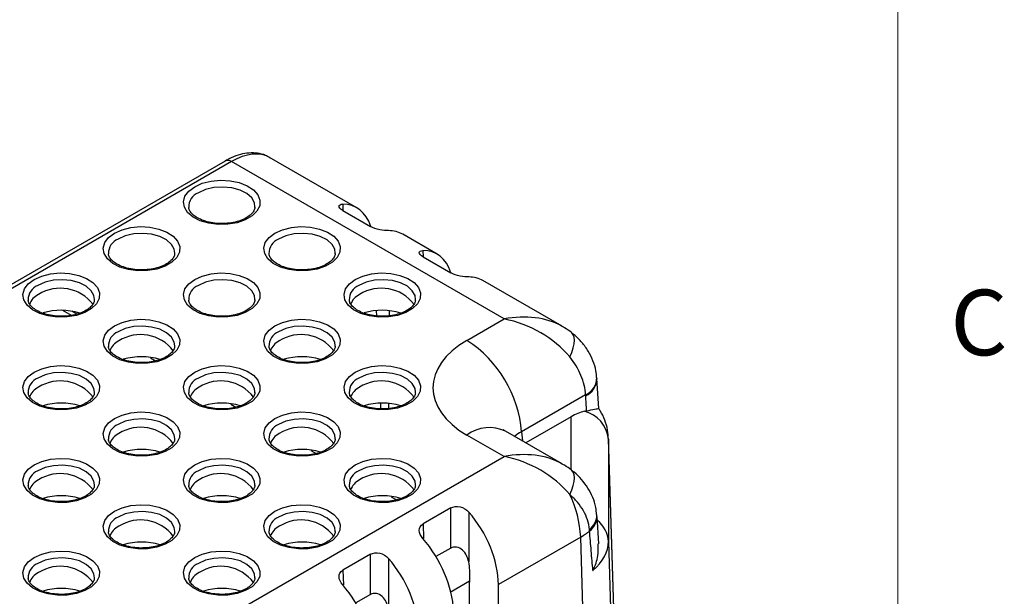
# Model space of a CAD drawing. Units: millimetres. Extents: x 9 to 423, y 3 to 277.
# Drawn here: x 383 to 421, y 164 to 186 of the extents above; entities that cross this region are included whole.
import ezdxf

# ---------------------------------------------------------------- set-up
doc = ezdxf.new("R2010")
doc.units = ezdxf.units.MM
doc.layers.add('TB', color=7, linetype='Continuous')
doc.styles.add('SLDTEXTSTYLE0', font='TXT', dxfattribs={"width": 0.75})

msp = doc.modelspace()

# ---------------------------------------------------------------- linework, layer by layer
at = {"color": 7, "linetype": 'Continuous', "lineweight": 25}
for p, q in [((390.487884, 180.707121), (370.0267044, 168.8951335)), ((390.7378637, 180.682367), (370.276684, 168.8703794)), ((401.2995067, 174.5852603), (390.7378637, 180.682367)), ((395.5904217, 178.8954302), (392.2106121, 180.8465528)), ((391.6438335, 178.9092753), (391.6454907, 178.9289243)), ((395.0467357, 178.7901633), (396.1208489, 178.170091)), ((398.7016915, 177.0993324), (397.3706785, 177.8677098)), ((388.5325637, 177.1131774), (388.5342208, 177.1328265)), ((394.7551033, 177.1131774), (394.7567605, 177.1328265)), ((398.1580056, 176.9940655), (399.2321188, 176.3739931)), ((403.5493238, 174.3008538), (400.4819483, 176.071612)), ((385.4212938, 175.3170796), (385.422951, 175.3367287)), ((391.6438335, 175.3170796), (391.6454907, 175.3367287)), ((397.8663732, 175.3170796), (397.8680304, 175.3367287)), ((384.7357972, 174.7747694), (384.540426, 174.8875548)), ((396.3641948, 174.7038643), (396.3548854, 174.9091299)), ((396.8484056, 174.9054545), (396.846863, 174.7108625)), ((399.8600818, 173.754298), (401.2995067, 174.5852603)), ((388.5325637, 173.5209817), (388.5342208, 173.5406308)), ((394.7551033, 173.5209817), (394.7567605, 173.5406308)), ((404.8997612, 172.2516689), (404.8991608, 172.2623104)), ((404.899863, 172.2730858), (404.9016395, 172.2518997)), ((404.9701361, 171.119496), (404.8998783, 172.272942)), ((385.4212938, 171.7248839), (385.422951, 171.744533)), ((391.6438335, 171.7248839), (391.6454907, 171.744533)), ((397.8663732, 171.7248839), (397.8680304, 171.744533)), ((404.4614299, 171.6433128), (401.9784949, 170.209945)), ((396.52744, 171.1044199), (396.5173898, 171.3260195)), ((396.8199508, 171.3160215), (396.8183656, 171.1160589)), ((403.8953909, 170.7949272), (402.1418632, 169.7826373)), ((403.5493238, 168.9701276), (401.3599599, 170.2340205)), ((388.5325637, 169.928786), (388.5342208, 169.9484351)), ((394.7551033, 169.928786), (394.7567605, 169.9484351)), ((401.2995067, 169.254534), (399.8600818, 170.0854963)), ((405.8388837, 154.6662489), (405.3442777, 169.9709998)), ((405.344894, 169.9330878), (405.344894, 165.9665927)), ((405.8394925, 154.628569), (405.344894, 169.9330878)), ((379.4204719, 156.624036), (401.2995067, 169.254534)), ((385.4212938, 168.1326882), (385.422951, 168.1523373)), ((391.6438335, 168.1326882), (391.6454907, 168.1523373)), ((397.8663732, 168.1326882), (397.8680304, 168.1523373)), ((399.2321188, 167.2636158), (398.1580056, 166.6435434)), ((399.2321188, 165.7070732), (399.2321188, 167.2636158)), ((399.9298525, 167.1056505), (399.9298525, 165.1771355)), ((404.9686105, 165.8701361), (404.9021857, 166.927868)), ((388.5325637, 166.3365903), (388.5342208, 166.3562394)), ((394.7551033, 166.3365903), (394.7567605, 166.3562394)), ((404.2693033, 166.1350772), (401.0796997, 164.2937583)), ((404.8147175, 148.9973121), (404.2693033, 166.1350772)), ((399.2321188, 165.7070732), (398.6599267, 165.3767538)), ((405.344894, 165.9665927), (405.8394925, 150.4255367)), ((396.1208489, 165.4675179), (395.0467357, 164.8474456)), ((396.1208489, 163.9109754), (396.1208489, 165.4675179)), ((396.8185827, 165.3095527), (396.8185827, 163.3810377)), ((385.4212938, 164.5404925), (385.422951, 164.5601416)), ((391.6438335, 164.5404925), (391.6454907, 164.5601416)), ((399.8947409, 155.2419264), (399.967681, 164.8555326)), ((401.0796997, 154.5918849), (401.0796997, 164.2937583)), ((396.1208489, 163.9109754), (395.5486569, 163.5806559))]:
    msp.add_line(p, q, dxfattribs=at)
at = {"color": 8, "linetype": 'Continuous', "lineweight": 25}
for p, q in [((395.0450434, 179.0340143), (395.0563546, 178.7846105)), ((398.1563132, 177.2379164), (398.1676244, 176.9885127)), ((384.5283267, 174.7254753), (384.1941329, 174.9184013)), ((387.5921306, 173.0822937), (387.7936245, 172.9659738)), ((390.7034019, 171.2861956), (390.9048951, 171.1698761)), ((403.8953909, 168.7393582), (403.8953909, 170.7949272)), ((401.9784949, 170.209945), (402.0103918, 169.8585341)), ((393.8146731, 169.4900976), (394.0161657, 169.3737785)), ((396.9259443, 167.6939996), (397.1274363, 167.5776808)), ((398.1580056, 166.6435434), (398.1835017, 166.0813708)), ((395.0467357, 164.8474456), (395.0722319, 164.2852729)), ((399.9643951, 164.4224494), (399.2155375, 163.990143))]:
    msp.add_line(p, q, dxfattribs=at)
at = {"color": 7, "linetype": 'Continuous', "lineweight": 25, "flags": 128}
for points in [[(389.3091859, 179.7107815), (389.6034633, 179.8425561), (389.9452628, 179.9279427), (390.3131076, 179.961576), (390.6838848, 179.9413427), (391.0342971, 179.8685143), (391.3423268, 179.7476668), (391.5886192, 179.5863934), (391.7576989, 179.3948276), (391.838942, 179.1850062), (391.8272437, 178.970113), (391.723339, 178.7636505), (391.5337567, 178.5785916), (391.2704089, 178.4265641), (390.9498426, 178.3171206), (390.5922004, 178.2571377), (390.2199541, 178.2503844), (389.8564934, 178.297285), (389.5246557, 178.3948927), (389.2452918, 178.5370743), (389.0359551, 178.714896), (388.9097989, 178.9171847), (388.8747501, 179.1312299), (388.933011, 179.3435822), (389.0809208, 179.5408988), (389.3091859, 179.7107815)], [(386.197916, 177.9146837), (386.4921935, 178.0464583), (386.8339929, 178.1318448), (387.2018378, 178.1654781), (387.572615, 178.1452449), (387.9230273, 178.0724165), (388.2310569, 177.9515689), (388.4773493, 177.7902956), (388.6464291, 177.5987298), (388.7276722, 177.3889084), (388.7159739, 177.1740152), (388.6120692, 176.9675527), (388.4224868, 176.7824938), (388.159139, 176.6304663), (387.8385728, 176.5210227), (387.4809306, 176.4610398), (387.1086843, 176.4542866), (386.7452235, 176.5011872), (386.4133859, 176.5987948), (386.134022, 176.7409764), (385.9246852, 176.9187982), (385.798529, 177.1210869), (385.7634803, 177.335132), (385.8217412, 177.5474843), (385.969651, 177.7448009), (386.197916, 177.9146837)], [(392.4204557, 177.9146837), (392.7147332, 178.0464583), (393.0565326, 178.1318448), (393.4243774, 178.1654781), (393.7951546, 178.1452449), (394.1455669, 178.0724165), (394.4535966, 177.9515689), (394.699889, 177.7902956), (394.8689687, 177.5987298), (394.9502118, 177.3889084), (394.9385135, 177.1740152), (394.8346088, 176.9675527), (394.6450265, 176.7824938), (394.3816787, 176.6304663), (394.0611125, 176.5210227), (393.7034702, 176.4610398), (393.3312239, 176.4542866), (392.9677632, 176.5011872), (392.6359256, 176.5987948), (392.3565617, 176.7409764), (392.1472249, 176.9187982), (392.0210687, 177.1210869), (391.98602, 177.335132), (392.0442809, 177.5474843), (392.1921907, 177.7448009), (392.4204557, 177.9146837)], [(383.0866462, 176.1185859), (383.3809237, 176.2503604), (383.7227231, 176.335747), (384.0905679, 176.3693803), (384.4613451, 176.349147), (384.8117574, 176.2763186), (385.1197871, 176.1554711), (385.3660795, 175.9941977), (385.5351592, 175.802632), (385.6164023, 175.5928105), (385.604704, 175.3779173), (385.5007993, 175.1714548), (385.311217, 174.9863959), (385.0478692, 174.8343684), (384.727303, 174.7249249), (384.3696607, 174.664942), (383.9974144, 174.6581887), (383.6339537, 174.7050894), (383.3021161, 174.802697), (383.0227521, 174.9448786), (382.8134154, 175.1227003), (382.6872592, 175.324989), (382.6522104, 175.5390342), (382.7104713, 175.7513865), (382.8583812, 175.9487031), (383.0866462, 176.1185859)], [(389.3091859, 176.1185859), (389.6034633, 176.2503604), (389.9452628, 176.335747), (390.3131076, 176.3693803), (390.6838848, 176.349147), (391.0342971, 176.2763186), (391.3423268, 176.1554711), (391.5886192, 175.9941977), (391.7576989, 175.802632), (391.838942, 175.5928105), (391.8272437, 175.3779173), (391.723339, 175.1714548), (391.5337567, 174.9863959), (391.2704089, 174.8343684), (390.9498426, 174.7249249), (390.5922004, 174.664942), (390.2199541, 174.6581887), (389.8564934, 174.7050894), (389.5246557, 174.802697), (389.2452918, 174.9448786), (389.0359551, 175.1227003), (388.9097989, 175.324989), (388.8747501, 175.5390342), (388.933011, 175.7513865), (389.0809208, 175.9487031), (389.3091859, 176.1185859)], [(395.5317255, 176.1185859), (395.826003, 176.2503604), (396.1678024, 176.335747), (396.5356473, 176.3693803), (396.9064245, 176.349147), (397.2568368, 176.2763186), (397.5648664, 176.1554711), (397.8111589, 175.9941977), (397.9802386, 175.802632), (398.0614817, 175.5928105), (398.0497834, 175.3779173), (397.9458787, 175.1714548), (397.7562964, 174.9863959), (397.4929485, 174.8343684), (397.1723823, 174.7249249), (396.8147401, 174.664942), (396.4424938, 174.6581887), (396.079033, 174.7050894), (395.7471954, 174.802697), (395.4678315, 174.9448786), (395.2584947, 175.1227003), (395.1323386, 175.324989), (395.0972898, 175.5390342), (395.1555507, 175.7513865), (395.3034605, 175.9487031), (395.5317255, 176.1185859)], [(386.197916, 174.322488), (386.4921935, 174.4542626), (386.8339929, 174.5396491), (387.2018378, 174.5732824), (387.572615, 174.5530492), (387.9230273, 174.4802208), (388.2310569, 174.3593732), (388.4773493, 174.1980999), (388.6464291, 174.0065341), (388.7276722, 173.7967127), (388.7159739, 173.5818195), (388.6120692, 173.375357), (388.4224868, 173.1902981), (388.159139, 173.0382706), (387.8385728, 172.928827), (387.4809306, 172.8688442), (387.1086843, 172.8620909), (386.7452235, 172.9089915), (386.4133859, 173.0065991), (386.134022, 173.1487807), (385.9246852, 173.3266025), (385.798529, 173.5288912), (385.7634803, 173.7429363), (385.8217412, 173.9552886), (385.969651, 174.1526052), (386.197916, 174.322488)], [(392.4204557, 174.322488), (392.7147332, 174.4542626), (393.0565326, 174.5396491), (393.4243774, 174.5732824), (393.7951546, 174.5530492), (394.1455669, 174.4802208), (394.4535966, 174.3593732), (394.699889, 174.1980999), (394.8689687, 174.0065341), (394.9502118, 173.7967127), (394.9385135, 173.5818195), (394.8346088, 173.375357), (394.6450265, 173.1902981), (394.3816787, 173.0382706), (394.0611125, 172.928827), (393.7034702, 172.8688442), (393.3312239, 172.8620909), (392.9677632, 172.9089915), (392.6359256, 173.0065991), (392.3565617, 173.1487807), (392.1472249, 173.3266025), (392.0210687, 173.5288912), (391.98602, 173.7429363), (392.0442809, 173.9552886), (392.1921907, 174.1526052), (392.4204557, 174.322488)], [(383.0866462, 172.5263902), (383.3809237, 172.6581647), (383.7227231, 172.7435513), (384.0905679, 172.7771846), (384.4613451, 172.7569513), (384.8117574, 172.6841229), (385.1197871, 172.5632754), (385.3660795, 172.402002), (385.5351592, 172.2104363), (385.6164023, 172.0006148), (385.604704, 171.7857216), (385.5007993, 171.5792592), (385.311217, 171.3942002), (385.0478692, 171.2421728), (384.727303, 171.1327292), (384.3696607, 171.0727463), (383.9974144, 171.065993), (383.6339537, 171.1128937), (383.3021161, 171.2105013), (383.0227521, 171.3526829), (382.8134154, 171.5305046), (382.6872592, 171.7327933), (382.6522104, 171.9468385), (382.7104713, 172.1591908), (382.8583812, 172.3565074), (383.0866462, 172.5263902)], [(389.3091859, 172.5263902), (389.6034633, 172.6581647), (389.9452628, 172.7435513), (390.3131076, 172.7771846), (390.6838848, 172.7569513), (391.0342971, 172.6841229), (391.3423268, 172.5632754), (391.5886192, 172.402002), (391.7576989, 172.2104363), (391.838942, 172.0006148), (391.8272437, 171.7857216), (391.723339, 171.5792592), (391.5337567, 171.3942002), (391.2704089, 171.2421728), (390.9498426, 171.1327292), (390.5922004, 171.0727463), (390.2199541, 171.065993), (389.8564934, 171.1128937), (389.5246557, 171.2105013), (389.2452918, 171.3526829), (389.0359551, 171.5305046), (388.9097989, 171.7327933), (388.8747501, 171.9468385), (388.933011, 172.1591908), (389.0809208, 172.3565074), (389.3091859, 172.5263902)], [(395.5317255, 172.5263902), (395.826003, 172.6581647), (396.1678024, 172.7435513), (396.5356473, 172.7771846), (396.9064245, 172.7569513), (397.2568368, 172.6841229), (397.5648664, 172.5632754), (397.8111589, 172.402002), (397.9802386, 172.2104363), (398.0614817, 172.0006148), (398.0497834, 171.7857216), (397.9458787, 171.5792592), (397.7562964, 171.3942002), (397.4929485, 171.2421728), (397.1723823, 171.1327292), (396.8147401, 171.0727463), (396.4424938, 171.065993), (396.079033, 171.1128937), (395.7471954, 171.2105013), (395.4678315, 171.3526829), (395.2584947, 171.5305046), (395.1323386, 171.7327933), (395.0972898, 171.9468385), (395.1555507, 172.1591908), (395.3034605, 172.3565074), (395.5317255, 172.5263902)], [(386.197916, 170.7302923), (386.4921935, 170.8620669), (386.8339929, 170.9474534), (387.2018378, 170.9810867), (387.572615, 170.9608535), (387.9230273, 170.8880251), (388.2310569, 170.7671775), (388.4773493, 170.6059042), (388.6464291, 170.4143384), (388.7276722, 170.204517), (388.7159739, 169.9896238), (388.6120692, 169.7831613), (388.4224868, 169.5981024), (388.159139, 169.4460749), (387.8385728, 169.3366314), (387.4809306, 169.2766485), (387.1086843, 169.2698952), (386.7452235, 169.3167958), (386.4133859, 169.4144035), (386.134022, 169.556585), (385.9246852, 169.7344068), (385.798529, 169.9366955), (385.7634803, 170.1507406), (385.8217412, 170.3630929), (385.969651, 170.5604095), (386.197916, 170.7302923)], [(392.4204557, 170.7302923), (392.7147332, 170.8620669), (393.0565326, 170.9474534), (393.4243774, 170.9810867), (393.7951546, 170.9608535), (394.1455669, 170.8880251), (394.4535966, 170.7671775), (394.699889, 170.6059042), (394.8689687, 170.4143384), (394.9502118, 170.204517), (394.9385135, 169.9896238), (394.8346088, 169.7831613), (394.6450265, 169.5981024), (394.3816787, 169.4460749), (394.0611125, 169.3366314), (393.7034702, 169.2766485), (393.3312239, 169.2698952), (392.9677632, 169.3167958), (392.6359256, 169.4144035), (392.3565617, 169.556585), (392.1472249, 169.7344068), (392.0210687, 169.9366955), (391.98602, 170.1507406), (392.0442809, 170.3630929), (392.1921907, 170.5604095), (392.4204557, 170.7302923)], [(383.0866462, 168.9341945), (383.3809237, 169.0659691), (383.7227231, 169.1513556), (384.0905679, 169.1849889), (384.4613451, 169.1647557), (384.8117574, 169.0919272), (385.1197871, 168.9710797), (385.3660795, 168.8098063), (385.5351592, 168.6182406), (385.6164023, 168.4084191), (385.604704, 168.1935259), (385.5007993, 167.9870635), (385.311217, 167.8020045), (385.0478692, 167.6499771), (384.727303, 167.5405335), (384.3696607, 167.4805506), (383.9974144, 167.4737973), (383.6339537, 167.520698), (383.3021161, 167.6183056), (383.0227521, 167.7604872), (382.8134154, 167.9383089), (382.6872592, 168.1405977), (382.6522104, 168.3546428), (382.7104713, 168.5669951), (382.8583812, 168.7643117), (383.0866462, 168.9341945)], [(389.3091859, 168.9341945), (389.6034633, 169.0659691), (389.9452628, 169.1513556), (390.3131076, 169.1849889), (390.6838848, 169.1647557), (391.0342971, 169.0919272), (391.3423268, 168.9710797), (391.5886192, 168.8098063), (391.7576989, 168.6182406), (391.838942, 168.4084191), (391.8272437, 168.1935259), (391.723339, 167.9870635), (391.5337567, 167.8020045), (391.2704089, 167.6499771), (390.9498426, 167.5405335), (390.5922004, 167.4805506), (390.2199541, 167.4737973), (389.8564934, 167.520698), (389.5246557, 167.6183056), (389.2452918, 167.7604872), (389.0359551, 167.9383089), (388.9097989, 168.1405977), (388.8747501, 168.3546428), (388.933011, 168.5669951), (389.0809208, 168.7643117), (389.3091859, 168.9341945)], [(395.5317255, 168.9341945), (395.826003, 169.0659691), (396.1678024, 169.1513556), (396.5356473, 169.1849889), (396.9064245, 169.1647557), (397.2568368, 169.0919272), (397.5648664, 168.9710797), (397.8111589, 168.8098063), (397.9802386, 168.6182406), (398.0614817, 168.4084191), (398.0497834, 168.1935259), (397.9458787, 167.9870635), (397.7562964, 167.8020045), (397.4929485, 167.6499771), (397.1723823, 167.5405335), (396.8147401, 167.4805506), (396.4424938, 167.4737973), (396.079033, 167.520698), (395.7471954, 167.6183056), (395.4678315, 167.7604872), (395.2584947, 167.9383089), (395.1323386, 168.1405977), (395.0972898, 168.3546428), (395.1555507, 168.5669951), (395.3034605, 168.7643117), (395.5317255, 168.9341945)], [(386.197916, 167.1380966), (386.4921935, 167.2698712), (386.8339929, 167.3552577), (387.2018378, 167.388891), (387.572615, 167.3686578), (387.9230273, 167.2958294), (388.2310569, 167.1749819), (388.4773493, 167.0137085), (388.6464291, 166.8221427), (388.7276722, 166.6123213), (388.7159739, 166.3974281), (388.6120692, 166.1909656), (388.4224868, 166.0059067), (388.159139, 165.8538792), (387.8385728, 165.7444357), (387.4809306, 165.6844528), (387.1086843, 165.6776995), (386.7452235, 165.7246001), (386.4133859, 165.8222078), (386.134022, 165.9643894), (385.9246852, 166.1422111), (385.798529, 166.3444998), (385.7634803, 166.5585449), (385.8217412, 166.7708972), (385.969651, 166.9682138), (386.197916, 167.1380966)], [(392.4204557, 167.1380966), (392.7147332, 167.2698712), (393.0565326, 167.3552577), (393.4243774, 167.388891), (393.7951546, 167.3686578), (394.1455669, 167.2958294), (394.4535966, 167.1749819), (394.699889, 167.0137085), (394.8689687, 166.8221427), (394.9502118, 166.6123213), (394.9385135, 166.3974281), (394.8346088, 166.1909656), (394.6450265, 166.0059067), (394.3816787, 165.8538792), (394.0611125, 165.7444357), (393.7034702, 165.6844528), (393.3312239, 165.6776995), (392.9677632, 165.7246001), (392.6359256, 165.8222078), (392.3565617, 165.9643894), (392.1472249, 166.1422111), (392.0210687, 166.3444998), (391.98602, 166.5585449), (392.0442809, 166.7708972), (392.1921907, 166.9682138), (392.4204557, 167.1380966)], [(383.0866462, 165.3419988), (383.3809237, 165.4737734), (383.7227231, 165.5591599), (384.0905679, 165.5927932), (384.4613451, 165.57256), (384.8117574, 165.4997315), (385.1197871, 165.378884), (385.3660795, 165.2176107), (385.5351592, 165.0260449), (385.6164023, 164.8162235), (385.604704, 164.6013302), (385.5007993, 164.3948678), (385.311217, 164.2098088), (385.0478692, 164.0577814), (384.727303, 163.9483378), (384.3696607, 163.8883549), (383.9974144, 163.8816016), (383.6339537, 163.9285023), (383.3021161, 164.0261099), (383.0227521, 164.1682915), (382.8134154, 164.3461133), (382.6872592, 164.548402), (382.6522104, 164.7624471), (382.7104713, 164.9747994), (382.8583812, 165.172116), (383.0866462, 165.3419988)], [(389.3091859, 165.3419988), (389.6034633, 165.4737734), (389.9452628, 165.5591599), (390.3131076, 165.5927932), (390.6838848, 165.57256), (391.0342971, 165.4997315), (391.3423268, 165.378884), (391.5886192, 165.2176107), (391.7576989, 165.0260449), (391.838942, 164.8162235), (391.8272437, 164.6013302), (391.723339, 164.3948678), (391.5337567, 164.2098088), (391.2704089, 164.0577814), (390.9498426, 163.9483378), (390.5922004, 163.8883549), (390.2199541, 163.8816016), (389.8564934, 163.9285023), (389.5246557, 164.0261099), (389.2452918, 164.1682915), (389.0359551, 164.3461133), (388.9097989, 164.548402), (388.8747501, 164.7624471), (388.933011, 164.9747994), (389.0809208, 165.172116), (389.3091859, 165.3419988)]]:
    msp.add_lwpolyline(points, dxfattribs=at)
at = {"color": 8, "linetype": 'Continuous', "lineweight": 25, "flags": 128}
for points in [[(391.6454907, 178.9289243), (391.6275903, 179.0814048), (391.5216006, 179.2741877), (391.3294437, 179.4433138), (391.065371, 179.5762398), (390.7489676, 179.663107), (390.4036997, 179.6974731), (390.0551741, 179.6767892), (389.7292396, 179.6025893), (389.4500691, 179.4803765)], [(388.5342208, 177.1328265), (388.5163204, 177.2853069), (388.4103307, 177.4780899), (388.2181738, 177.647216), (387.9541012, 177.7801419), (387.6376978, 177.8670092), (387.2924298, 177.9013753), (386.9439043, 177.8806913), (386.6179697, 177.8064914), (386.3387992, 177.6842786)], [(394.7567605, 177.1328265), (394.7388601, 177.2853069), (394.6328704, 177.4780899), (394.4407135, 177.647216), (394.1766408, 177.7801419), (393.8602374, 177.8670092), (393.5149695, 177.9013753), (393.166444, 177.8806913), (392.8405094, 177.8064914), (392.5613389, 177.6842786)], [(385.422951, 175.3367287), (385.4050506, 175.4892091), (385.2990609, 175.681992), (385.106904, 175.8511181), (384.8428313, 175.9840441), (384.5264279, 176.0709113), (384.18116, 176.1052774), (383.8326345, 176.0845935), (383.5066999, 176.0103936), (383.2275294, 175.8881808)], [(391.6454907, 175.3367287), (391.6275903, 175.4892091), (391.5216006, 175.681992), (391.3294437, 175.8511181), (391.065371, 175.9840441), (390.7489676, 176.0709113), (390.4036997, 176.1052774), (390.0551741, 176.0845935), (389.7292396, 176.0103936), (389.4500691, 175.8881808)], [(397.8680304, 175.3367287), (397.85013, 175.4892091), (397.7441402, 175.681992), (397.5519833, 175.8511181), (397.2879107, 175.9840441), (396.9715073, 176.0709113), (396.6262393, 176.1052774), (396.2777138, 176.0845935), (395.9517793, 176.0103936), (395.6726087, 175.8881808)], [(388.5342208, 173.5406308), (388.5163204, 173.6931112), (388.4103307, 173.8858942), (388.2181738, 174.0550203), (387.9541012, 174.1879462), (387.6376978, 174.2748135), (387.2924298, 174.3091796), (386.9439043, 174.2884956), (386.6179697, 174.2142957), (386.3387992, 174.0920829)], [(394.7567605, 173.5406308), (394.7388601, 173.6931112), (394.6328704, 173.8858942), (394.4407135, 174.0550203), (394.1766408, 174.1879462), (393.8602374, 174.2748135), (393.5149695, 174.3091796), (393.166444, 174.2884956), (392.8405094, 174.2142957), (392.5613389, 174.0920829)], [(403.8471162, 173.1130958), (403.9249409, 173.2928746), (403.9818209, 173.4630877), (404.0164713, 173.6198893), (404.028109, 173.7597368), (404.0164713, 173.8794706), (403.9818209, 173.9763854), (403.9249409, 174.0482917), (403.9138971, 174.0573277)], [(385.422951, 171.744533), (385.4050506, 171.8970134), (385.2990609, 172.0897963), (385.106904, 172.2589224), (384.8428313, 172.3918484), (384.5264279, 172.4787157), (384.18116, 172.5130817), (383.8326345, 172.4923978), (383.5066999, 172.4181979), (383.2275294, 172.2959851)], [(391.6454907, 171.744533), (391.6275903, 171.8970134), (391.5216006, 172.0897963), (391.3294437, 172.2589224), (391.065371, 172.3918484), (390.7489676, 172.4787157), (390.4036997, 172.5130817), (390.0551741, 172.4923978), (389.7292396, 172.4181979), (389.4500691, 172.2959851)], [(397.8680304, 171.744533), (397.85013, 171.8970134), (397.7441402, 172.0897963), (397.5519833, 172.2589224), (397.2879107, 172.3918484), (396.9715073, 172.4787157), (396.6262393, 172.5130817), (396.2777138, 172.4923978), (395.9517793, 172.4181979), (395.6726087, 172.2959851)], [(388.5342208, 169.9484351), (388.5163204, 170.1009155), (388.4103307, 170.2936985), (388.2181738, 170.4628246), (387.9541012, 170.5957505), (387.6376978, 170.6826178), (387.2924298, 170.7169839), (386.9439043, 170.6962999), (386.6179697, 170.6221), (386.3387992, 170.4998873)], [(394.7567605, 169.9484351), (394.7388601, 170.1009155), (394.6328704, 170.2936985), (394.4407135, 170.4628246), (394.1766408, 170.5957505), (393.8602374, 170.6826178), (393.5149695, 170.7169839), (393.166444, 170.6962999), (392.8405094, 170.6221), (392.5613389, 170.4998873)], [(385.422951, 168.1523373), (385.4050506, 168.3048177), (385.2990609, 168.4976006), (385.106904, 168.6667267), (384.8428313, 168.7996527), (384.5264279, 168.88652), (384.18116, 168.920886), (383.8326345, 168.9002021), (383.5066999, 168.8260022), (383.2275294, 168.7037894)], [(391.6454907, 168.1523373), (391.6275903, 168.3048177), (391.5216006, 168.4976006), (391.3294437, 168.6667267), (391.065371, 168.7996527), (390.7489676, 168.88652), (390.4036997, 168.920886), (390.0551741, 168.9002021), (389.7292396, 168.8260022), (389.4500691, 168.7037894)], [(397.8680304, 168.1523373), (397.85013, 168.3048177), (397.7441402, 168.4976006), (397.5519833, 168.6667267), (397.2879107, 168.7996527), (396.9715073, 168.88652), (396.6262393, 168.920886), (396.2777138, 168.9002021), (395.9517793, 168.8260022), (395.6726087, 168.7037894)], [(403.8471162, 167.7823695), (403.9249409, 167.9621484), (403.9818209, 168.1323615), (404.0164713, 168.2891631), (404.028109, 168.4290106), (404.0164713, 168.5487443), (403.9818209, 168.6456592), (403.9249409, 168.7175655), (403.9138971, 168.7266014)], [(388.5342208, 166.3562394), (388.5163204, 166.5087198), (388.4103307, 166.7015028), (388.2181738, 166.8706289), (387.9541012, 167.0035548), (387.6376978, 167.0904221), (387.2924298, 167.1247882), (386.9439043, 167.1041042), (386.6179697, 167.0299043), (386.3387992, 166.9076916)], [(394.7567605, 166.3562394), (394.7388601, 166.5087198), (394.6328704, 166.7015028), (394.4407135, 166.8706289), (394.1766408, 167.0035548), (393.8602374, 167.0904221), (393.5149695, 167.1247882), (393.166444, 167.1041042), (392.8405094, 167.0299043), (392.5613389, 166.9076916)], [(385.422951, 164.5601416), (385.4050506, 164.712622), (385.2990609, 164.9054049), (385.106904, 165.0745311), (384.8428313, 165.207457), (384.5264279, 165.2943243), (384.18116, 165.3286903), (383.8326345, 165.3080064), (383.5066999, 165.2338065), (383.2275294, 165.1115937)], [(391.6454907, 164.5601416), (391.6275903, 164.712622), (391.5216006, 164.9054049), (391.3294437, 165.0745311), (391.065371, 165.207457), (390.7489676, 165.2943243), (390.4036997, 165.3286903), (390.0551741, 165.3080064), (389.7292396, 165.2338065), (389.4500691, 165.1115937)]]:
    msp.add_lwpolyline(points, dxfattribs=at)
at = {"color": 8, "linetype": 'Continuous', "lineweight": 25}
for centre, radius, start, end in [((390.5918225, 180.4821559), 0.2478155, 53.891642, 114.79789957), ((389.6719377, 178.9265005), 0.596661, 111.82978675, 181.41443666), ((386.5606679, 177.1304027), 0.596661, 111.82978675, 181.41443666), ((392.7832076, 177.1304027), 0.596661, 111.82978675, 181.41443666), ((383.449398, 175.3343048), 0.596661, 111.82978675, 181.41443666), ((389.6719377, 175.3343048), 0.596661, 111.82978675, 181.41443666), ((395.8944774, 175.3343048), 0.596661, 111.82978675, 181.41443666), ((386.5606679, 173.538207), 0.596661, 111.82978675, 181.41443666), ((392.7832076, 173.538207), 0.596661, 111.82978675, 181.41443666), ((383.449398, 171.7421091), 0.596661, 111.82978675, 181.41443666), ((389.6719377, 171.7421091), 0.596661, 111.82978675, 181.41443666), ((395.8944774, 171.7421091), 0.596661, 111.82978675, 181.41443666), ((404.1374779, 172.3302888), 0.7595267, 295.24680539, 359.00209198), ((404.1486852, 172.2980559), 0.7543677, 294.67959167, 356.49214815), ((386.5606679, 169.9460113), 0.596661, 111.82978675, 181.41443666), ((392.7832076, 169.9460113), 0.596661, 111.82978675, 181.41443666), ((400.7317506, 168.9304642), 1.4470335, 64.26967465, 127.04078378), ((383.449398, 168.1499134), 0.596661, 111.82978675, 181.41443666), ((389.6719377, 168.1499134), 0.596661, 111.82978675, 181.41443666), ((395.8944774, 168.1499134), 0.596661, 111.82978675, 181.41443666), ((386.5606679, 166.3538156), 0.596661, 111.82978675, 181.41443666), ((392.7832076, 166.3538156), 0.596661, 111.82978675, 181.41443666), ((404.2001922, 166.9939822), 0.696757, 305.73461447, 0.88423705), ((404.1875187, 166.9436518), 0.7148597, 306.36053875, 358.70878075), ((404.2395863, 165.899721), 1.1073288, 3.46220241, 52.03629559), ((383.449398, 164.5577177), 0.596661, 111.82978675, 181.41443666), ((389.6719377, 164.5577177), 0.596661, 111.82978675, 181.41443666)]:
    msp.add_arc(centre, radius, start, end, dxfattribs=at)
at = {"color": 7, "linetype": 'Continuous', "lineweight": 25}
for centre, radius, start, end in [((384.1024894, 174.1961337), 1.5832569, 36.91311035, 122.43363822), ((396.5475687, 174.1961337), 1.5832569, 36.91311035, 122.43363822), ((383.5434304, 174.9221474), 0.6757082, 115.42273372, 160.83196536), ((395.9885098, 174.9221474), 0.6757082, 115.42273372, 160.83196536), ((384.1371538, 172.4342003), 2.4866183, 73.31946994, 106.51613604), ((396.5822331, 172.4342003), 2.4866183, 73.31946994, 106.51613604), ((386.6547003, 173.1260495), 0.6757082, 115.42273372, 160.83196536), ((387.2137592, 172.4000359), 1.5832569, 36.91311035, 122.43363822), ((392.8772399, 173.1260495), 0.6757082, 115.42273372, 160.83196536), ((393.4362989, 172.4000359), 1.5832569, 36.91311035, 122.43363822), ((397.3492172, 169.8483369), 4.6433794, 4.46649145, 57.26591964), ((387.2484236, 170.6381025), 2.4866183, 73.31946994, 106.51613604), ((393.4709633, 170.6381025), 2.4866183, 73.31946994, 106.51613604), ((384.1024894, 170.603938), 1.5832569, 36.91311035, 122.43363822), ((390.3250291, 170.603938), 1.5832569, 36.91311035, 122.43363822), ((396.5475687, 170.603938), 1.5832569, 36.91311035, 122.43363822), ((383.5434304, 171.3299517), 0.6757082, 115.42273372, 160.83196536), ((389.7659701, 171.3299517), 0.6757082, 115.42273372, 160.83196536), ((395.9885098, 171.3299517), 0.6757082, 115.42273372, 160.83196536), ((384.1371538, 168.8420046), 2.4866183, 73.31946994, 106.51613604), ((390.3596934, 168.8420046), 2.4866183, 73.31946994, 106.51613604), ((396.5822331, 168.8420046), 2.4866183, 73.31946994, 106.51613604), ((404.1214482, 169.8143956), 1.2291897, 5.54119046, 76.58436973), ((387.2137592, 168.8078402), 1.5832569, 36.91311035, 122.43363822), ((393.4362989, 168.8078402), 1.5832569, 36.91311035, 122.43363822), ((386.6547003, 169.5338539), 0.6757082, 115.42273372, 160.83196536), ((392.8772399, 169.5338539), 0.6757082, 115.42273372, 160.83196536), ((387.2484236, 167.0459068), 2.4866183, 73.31946994, 106.51613604), ((393.4709633, 167.0459068), 2.4866183, 73.31946994, 106.51613604), ((383.5434304, 167.737756), 0.6757082, 115.42273372, 160.83196536), ((384.1024894, 167.0117423), 1.5832569, 36.91311035, 122.43363822), ((389.7659701, 167.737756), 0.6757082, 115.42273372, 160.83196536), ((390.3250291, 167.0117423), 1.5832569, 36.91311035, 122.43363822), ((395.9885098, 167.737756), 0.6757082, 115.42273372, 160.83196536), ((396.5475687, 167.0117423), 1.5832569, 36.91311035, 122.43363822), ((384.1371538, 165.2498089), 2.4866183, 73.31946994, 106.51613604), ((390.3596934, 165.2498089), 2.4866183, 73.31946994, 106.51613604), ((396.5822331, 165.2498089), 2.4866183, 73.31946994, 106.51613604), ((400.105613, 165.9457062), 4.1679945, 2.60410501, 26.14591974), ((387.2137592, 165.2156445), 1.5832569, 36.91311035, 122.43363822), ((393.4362989, 165.2156445), 1.5832569, 36.91311035, 122.43363822), ((386.6547003, 165.9416582), 0.6757082, 115.42273372, 160.83196536), ((392.8772399, 165.9416582), 0.6757082, 115.42273372, 160.83196536), ((387.2484236, 163.4537111), 2.4866183, 73.31946994, 106.51613604), ((393.4709633, 163.4537111), 2.4866183, 73.31946994, 106.51613604), ((384.1024894, 163.4195467), 1.5832569, 36.91311035, 122.43363822), ((390.3250291, 163.4195467), 1.5832569, 36.91311035, 122.43363822), ((383.5434304, 164.1455603), 0.6757082, 115.42273372, 160.83196536), ((389.7659701, 164.1455603), 0.6757082, 115.42273372, 160.83196536), ((384.1371538, 161.6576132), 2.4866183, 73.31946994, 106.51613604), ((390.3596934, 161.6576132), 2.4866183, 73.31946994, 106.51613604)]:
    msp.add_arc(centre, radius, start, end, dxfattribs=at)
at = {"color": 8, "linetype": 'Continuous', "lineweight": 25}
for centre, major_axis, ratio, start_param, end_param in [((390.6452189, 178.2862272), (1.593773, 2.5432493), 0.5516651396, 0.020001763, 0.8053186624), ((401.2995067, 172.1356378), (3.0454251, 1.2959492), 0.7115739228, 0.4978452024, 1.2767700219), ((403.0551566, 169.4702747), (1.5133921, -0.2641216), 0.5578925572, 2.4546231093, 2.7556606773), ((401.2995067, 166.8049116), (3.0454251, 1.2959492), 0.7115739228, 0.4978452024, 1.2767700219)]:
    msp.add_ellipse(centre, major_axis=major_axis, ratio=ratio, start_param=start_param, end_param=end_param, dxfattribs=at)
at = {"color": 7, "linetype": 'Continuous', "lineweight": 25}
for centre, major_axis, ratio, start_param, end_param in [((394.1690753, 176.2519482), (1.381522, 2.6652841), 0.5773684155, 5.76674749, 6.577368683), ((395.7922687, 175.3148986), (1.6168947, 2.5294191), 0.5758153149, 0.0260495844, 0.3464231078), ((397.2803451, 174.4558504), (1.381522, 2.6652841), 0.5773684155, 5.76674749, 6.577368683), ((398.9035385, 173.5188008), (1.6168947, 2.5294191), 0.5758153149, 0.0260495844, 0.3464231078), ((401.2995067, 172.1356378), (3.0454251, -1.2959492), 0.7115739228, 0.9364659505, 1.8648226317), ((403.0551566, 171.9198971), (4.5123427, 0), 0.5757086504, 2.3575640181, 3.9256212891), ((402.6643395, 176.7670257), (-2.6488904, 39.8188601), 0.0367362006, 4.565358351, 4.5801343045), ((403.8953909, 169.5489031), (1.2616637, 1.342449), 0.5323375884, 0.6951011751, 1.0554313571), ((401.8446881, 169.9017587), (3.5000998, 0.0469224), 0.5808577006, 6.2755160515, 6.2941647919), ((401.2995067, 166.8049116), (3.0454251, -1.2959492), 0.7115739228, 0.9364659505, 1.8648226317), ((398.9035385, 165.4217486), (-1.4966503, 2.600009), 0.6076068772, 3.9540067814, 5.0336797935), ((397.2803451, 164.484699), (-1.5027836, 2.5964686), 0.5471551423, 3.9526400705, 5.0323130826), ((401.7949349, 167.4992602), (3.4987206, 0.0955163), 0.5695259529, 5.4822806805, 5.6323190822), ((401.8446881, 165.9359356), (3.5001063, 0.0460371), 0.5735257183, 5.6814142406, 6.2755242658), ((395.7922687, 163.6256507), (-1.4966503, 2.600009), 0.6076068772, 3.9540067814, 5.0336797935), ((399.0972496, 165.3154831), (-0.5986601, 1.0400036), 0.6076068772, 3.9452801351, 4.2500299031), ((394.1690753, 162.6886011), (-1.5027836, 2.5964686), 0.5471551423, 3.9526400705, 5.0323130826)]:
    msp.add_ellipse(centre, major_axis=major_axis, ratio=ratio, start_param=start_param, end_param=end_param, dxfattribs=at)
for points, knots in [([(392.2197582, 180.8302145), (392.1626437, 180.8649031), (392.0163429, 180.9537592), (391.7418777, 181.0165152), (391.4170177, 181.0281663), (391.0749411, 180.9671581), (390.7625202, 180.8558517), (390.5666064, 180.7497536), (390.487884, 180.707121)], [0, 0, 0, 0, 0.115309806, 0.2953696697, 0.4774045042, 0.6670085866, 0.8661967891, 1, 1, 1, 1]), ([(395.0467357, 178.7901633), (394.9508702, 178.8455053), (394.8992483, 178.9099064), (394.9051361, 179.0050195), (394.9605627, 179.0335885), (395.0450434, 179.0340143)], [0, 0, 0, 0, 0.5, 0.5, 1, 1, 1, 1]), ([(391.6381617, 178.9228356), (391.6390387, 178.9069775), (391.6421734, 178.8502974), (391.5907232, 178.747739), (391.470933, 178.609662), (391.2794485, 178.481027), (391.0270307, 178.3757475), (390.7331984, 178.3057866), (390.4153653, 178.2766507), (390.0932655, 178.2909751), (389.7880068, 178.3477519), (389.5200682, 178.4419051), (389.3059661, 178.5642997), (389.1608426, 178.7015501), (389.0885348, 178.8196906), (389.084028, 178.8853193), (389.0822924, 178.9105941)], [0, 0, 0, 0, 0.029857108, 0.1067152851, 0.1796247343, 0.2574640393, 0.3346579176, 0.4121446954, 0.4901485111, 0.5684097592, 0.6465300405, 0.7240550649, 0.8006758415, 0.8764605338, 0.9524228891, 1, 1, 1, 1]), ([(396.8185827, 178.0101718), (396.7319765, 178.0109343), (396.6123036, 178.0202774), (396.3507438, 178.0716806), (396.2168675, 178.1146606), (396.1208489, 178.170091)], [0, 0, 0, 0, 0.5, 0.5, 1, 1, 1, 1]), ([(388.5268918, 177.1267378), (388.5277689, 177.1108796), (388.5309036, 177.0541995), (388.4794534, 176.9516411), (388.3596632, 176.8135641), (388.1681786, 176.6849291), (387.9157608, 176.5796496), (387.6219285, 176.5096887), (387.3040954, 176.4805529), (386.9819957, 176.4948772), (386.676737, 176.5516541), (386.4087984, 176.6458073), (386.1946963, 176.7682019), (386.0495728, 176.9054522), (385.977265, 177.0235927), (385.9727582, 177.0892215), (385.9710225, 177.1144962)], [0, 0, 0, 0, 0.029857108, 0.1067152851, 0.1796247343, 0.2574640393, 0.3346579176, 0.4121446954, 0.4901485111, 0.5684097592, 0.6465300405, 0.7240550649, 0.8006758415, 0.8764605338, 0.9524228891, 1, 1, 1, 1]), ([(394.7494315, 177.1267378), (394.7503085, 177.1108796), (394.7534432, 177.0541995), (394.701993, 176.9516411), (394.5822029, 176.8135641), (394.3907183, 176.6849291), (394.1383005, 176.5796496), (393.8444682, 176.5096887), (393.5266351, 176.4805529), (393.2045354, 176.4948772), (392.8992767, 176.5516541), (392.6313381, 176.6458073), (392.4172359, 176.7682019), (392.2721124, 176.9054522), (392.1998047, 177.0235927), (392.1952978, 177.0892215), (392.1935622, 177.1144962)], [0, 0, 0, 0, 0.029857108, 0.1067152851, 0.1796247343, 0.2574640393, 0.3346579176, 0.4121446954, 0.4901485111, 0.5684097592, 0.6465300405, 0.7240550649, 0.8006758415, 0.8764605338, 0.9524228891, 1, 1, 1, 1]), ([(398.1580056, 176.9940655), (398.06214, 177.0494075), (398.0105182, 177.1138085), (398.0164059, 177.2089217), (398.0718325, 177.2374906), (398.1563132, 177.2379164)], [0, 0, 0, 0, 0.5, 0.5, 1, 1, 1, 1]), ([(399.9298525, 176.214074), (399.8432463, 176.2148365), (399.7235734, 176.2241795), (399.4620136, 176.2755828), (399.3281373, 176.3185628), (399.2321188, 176.3739931)], [0, 0, 0, 0, 0.5, 0.5, 1, 1, 1, 1]), ([(385.415622, 175.3306399), (385.416499, 175.3147818), (385.4196337, 175.2581017), (385.3681835, 175.1555433), (385.2483934, 175.0174663), (385.0569088, 174.8888313), (384.804491, 174.7835518), (384.5106587, 174.7135909), (384.1928256, 174.684455), (383.8707259, 174.6987794), (383.5654672, 174.7555562), (383.2975285, 174.8497094), (383.0834264, 174.972104), (382.9383029, 175.1093544), (382.8659952, 175.2274949), (382.8614883, 175.2931236), (382.8597527, 175.3183984)], [0, 0, 0, 0, 0.029857108, 0.1067152851, 0.1796247343, 0.2574640393, 0.3346579176, 0.4121446954, 0.4901485111, 0.5684097592, 0.6465300405, 0.7240550649, 0.8006758415, 0.8764605338, 0.9524228891, 1, 1, 1, 1]), ([(391.6381617, 175.3306399), (391.6390387, 175.3147818), (391.6421734, 175.2581017), (391.5907232, 175.1555433), (391.470933, 175.0174663), (391.2794485, 174.8888313), (391.0270307, 174.7835518), (390.7331984, 174.7135909), (390.4153653, 174.684455), (390.0932655, 174.6987794), (389.7880068, 174.7555562), (389.5200682, 174.8497094), (389.3059661, 174.972104), (389.1608426, 175.1093544), (389.0885348, 175.2274949), (389.084028, 175.2931236), (389.0822924, 175.3183984)], [0, 0, 0, 0, 0.029857108, 0.1067152851, 0.1796247343, 0.2574640393, 0.3346579176, 0.4121446954, 0.4901485111, 0.5684097592, 0.6465300405, 0.7240550649, 0.8006758415, 0.8764605338, 0.9524228891, 1, 1, 1, 1]), ([(397.8607014, 175.3306399), (397.8615784, 175.3147818), (397.8647131, 175.2581017), (397.8132629, 175.1555433), (397.6934727, 175.0174663), (397.5019881, 174.8888313), (397.2495704, 174.7835518), (396.955738, 174.7135909), (396.637905, 174.684455), (396.3158052, 174.6987794), (396.0105465, 174.7555562), (395.7426079, 174.8497094), (395.5285058, 174.972104), (395.3833823, 175.1093544), (395.3110745, 175.2274949), (395.3065677, 175.2931236), (395.304832, 175.3183984)], [0, 0, 0, 0, 0.029857108, 0.1067152851, 0.1796247343, 0.2574640393, 0.3346579176, 0.4121446954, 0.4901485111, 0.5684097592, 0.6465300405, 0.7240550649, 0.8006758415, 0.8764605338, 0.9524228891, 1, 1, 1, 1]), ([(403.9142063, 174.0570895), (403.8246695, 174.1248563), (403.7008858, 174.2185432), (403.561748, 174.2888465), (403.523253, 174.3082972)], [0, 0, 0, 0, 0.7233321114, 1, 1, 1, 1]), ([(404.8874143, 172.3156451), (404.8808984, 172.4031693), (404.864319, 172.6258718), (404.7529459, 172.9718845), (404.572267, 173.3449328), (404.32185, 173.6827299), (404.0961109, 173.9200682), (403.945365, 174.0274576), (403.9097317, 174.0528422)], [0, 0, 0, 0, 0.1280542367, 0.3258295081, 0.5267418822, 0.7316858601, 0.9365759456, 1, 1, 1, 1]), ([(388.5268918, 173.5345421), (388.5277689, 173.5186839), (388.5309036, 173.4620038), (388.4794534, 173.3594455), (388.3596632, 173.2213685), (388.1681786, 173.0927334), (387.9157608, 172.987454), (387.6219285, 172.9174931), (387.3040954, 172.8883572), (386.9819957, 172.9026815), (386.676737, 172.9594584), (386.4087984, 173.0536116), (386.1946963, 173.1760062), (386.0495728, 173.3132565), (385.977265, 173.431397), (385.9727582, 173.4970258), (385.9710225, 173.5223005)], [0, 0, 0, 0, 0.029857108, 0.1067152851, 0.1796247343, 0.2574640393, 0.3346579176, 0.4121446954, 0.4901485111, 0.5684097592, 0.6465300405, 0.7240550649, 0.8006758415, 0.8764605338, 0.9524228891, 1, 1, 1, 1]), ([(394.7494315, 173.5345421), (394.7503085, 173.5186839), (394.7534432, 173.4620038), (394.701993, 173.3594455), (394.5822029, 173.2213685), (394.3907183, 173.0927334), (394.1383005, 172.987454), (393.8444682, 172.9174931), (393.5266351, 172.8883572), (393.2045354, 172.9026815), (392.8992767, 172.9594584), (392.6313381, 173.0536116), (392.4172359, 173.1760062), (392.2721124, 173.3132565), (392.1998047, 173.431397), (392.1952978, 173.4970258), (392.1935622, 173.5223005)], [0, 0, 0, 0, 0.029857108, 0.1067152851, 0.1796247343, 0.2574640393, 0.3346579176, 0.4121446954, 0.4901485111, 0.5684097592, 0.6465300405, 0.7240550649, 0.8006758415, 0.8764605338, 0.9524228891, 1, 1, 1, 1]), ([(404.4614299, 171.6433128), (404.4454721, 171.8927896), (404.3844062, 172.1462569), (404.1759262, 172.6470395), (404.0306165, 172.8890128), (403.8471162, 173.1130958)], [0, 0, 0, 0, 0.5, 0.5, 1, 1, 1, 1]), ([(385.415622, 171.7384442), (385.416499, 171.7225861), (385.4196337, 171.665906), (385.3681835, 171.5633476), (385.2483934, 171.4252706), (385.0569088, 171.2966356), (384.804491, 171.1913561), (384.5106587, 171.1213952), (384.1928256, 171.0922594), (383.8707259, 171.1065837), (383.5654672, 171.1633605), (383.2975285, 171.2575137), (383.0834264, 171.3799083), (382.9383029, 171.5171587), (382.8659952, 171.6352992), (382.8614883, 171.700928), (382.8597527, 171.7262027)], [0, 0, 0, 0, 0.029857108, 0.1067152851, 0.1796247343, 0.2574640393, 0.3346579176, 0.4121446954, 0.4901485111, 0.5684097592, 0.6465300405, 0.7240550649, 0.8006758415, 0.8764605338, 0.9524228891, 1, 1, 1, 1]), ([(391.6381617, 171.7384442), (391.6390387, 171.7225861), (391.6421734, 171.665906), (391.5907232, 171.5633476), (391.470933, 171.4252706), (391.2794485, 171.2966356), (391.0270307, 171.1913561), (390.7331984, 171.1213952), (390.4153653, 171.0922594), (390.0932655, 171.1065837), (389.7880068, 171.1633605), (389.5200682, 171.2575137), (389.3059661, 171.3799083), (389.1608426, 171.5171587), (389.0885348, 171.6352992), (389.084028, 171.700928), (389.0822924, 171.7262027)], [0, 0, 0, 0, 0.029857108, 0.1067152851, 0.1796247343, 0.2574640393, 0.3346579176, 0.4121446954, 0.4901485111, 0.5684097592, 0.6465300405, 0.7240550649, 0.8006758415, 0.8764605338, 0.9524228891, 1, 1, 1, 1]), ([(397.8607014, 171.7384442), (397.8615784, 171.7225861), (397.8647131, 171.665906), (397.8132629, 171.5633476), (397.6934727, 171.4252706), (397.5019881, 171.2966356), (397.2495704, 171.1913561), (396.955738, 171.1213952), (396.637905, 171.0922594), (396.3158052, 171.1065837), (396.0105465, 171.1633605), (395.7426079, 171.2575137), (395.5285058, 171.3799083), (395.3833823, 171.5171587), (395.3110745, 171.6352992), (395.3065677, 171.700928), (395.304832, 171.7262027)], [0, 0, 0, 0, 0.029857108, 0.1067152851, 0.1796247343, 0.2574640393, 0.3346579176, 0.4121446954, 0.4901485111, 0.5684097592, 0.6465300405, 0.7240550649, 0.8006758415, 0.8764605338, 0.9524228891, 1, 1, 1, 1]), ([(404.4994165, 171.0297652), (404.6127426, 171.0496405), (404.838887, 171.0893019), (404.9744951, 171.1218756), (404.9535975, 171.1186464), (404.9464604, 171.1175435)], [0, 0, 0, 0, 0.3981120576, 0.7944403835, 1, 1, 1, 1]), ([(405.3453909, 169.9020947), (405.3390265, 170.0287033), (405.3258827, 170.2901747), (405.2125553, 170.6695194), (405.0875661, 170.9539266), (404.9842671, 171.0935039), (404.9600007, 171.1262927)], [0, 0, 0, 0, 0.290083119, 0.5990778831, 0.9058175059, 1, 1, 1, 1]), ([(401.3599599, 170.2340205), (401.3406412, 170.2455442), (401.2861082, 170.2780735), (401.2550561, 170.3063911), (401.2636347, 170.2975444), (401.2649259, 170.2962128)], [0, 0, 0, 0, 0.3178854124, 0.8973342928, 1, 1, 1, 1]), ([(388.5268918, 169.9423464), (388.5277689, 169.9264883), (388.5309036, 169.8698081), (388.4794534, 169.7672498), (388.3596632, 169.6291728), (388.1681786, 169.5005377), (387.9157608, 169.3952583), (387.6219285, 169.3252974), (387.3040954, 169.2961615), (386.9819957, 169.3104858), (386.676737, 169.3672627), (386.4087984, 169.4614159), (386.1946963, 169.5838105), (386.0495728, 169.7210608), (385.977265, 169.8392013), (385.9727582, 169.9048301), (385.9710225, 169.9301049)], [0, 0, 0, 0, 0.029857108, 0.1067152851, 0.1796247343, 0.2574640393, 0.3346579176, 0.4121446954, 0.4901485111, 0.5684097592, 0.6465300405, 0.7240550649, 0.8006758415, 0.8764605338, 0.9524228891, 1, 1, 1, 1]), ([(394.7494315, 169.9423464), (394.7503085, 169.9264883), (394.7534432, 169.8698081), (394.701993, 169.7672498), (394.5822029, 169.6291728), (394.3907183, 169.5005377), (394.1383005, 169.3952583), (393.8444682, 169.3252974), (393.5266351, 169.2961615), (393.2045354, 169.3104858), (392.8992767, 169.3672627), (392.6313381, 169.4614159), (392.4172359, 169.5838105), (392.2721124, 169.7210608), (392.1998047, 169.8392013), (392.1952978, 169.9048301), (392.1935622, 169.9301049)], [0, 0, 0, 0, 0.029857108, 0.1067152851, 0.1796247343, 0.2574640393, 0.3346579176, 0.4121446954, 0.4901485111, 0.5684097592, 0.6465300405, 0.7240550649, 0.8006758415, 0.8764605338, 0.9524228891, 1, 1, 1, 1]), ([(403.9142063, 168.7263632), (403.8246695, 168.79413), (403.7008858, 168.8878169), (403.561748, 168.9581203), (403.523253, 168.9775709)], [0, 0, 0, 0, 0.7233321114, 1, 1, 1, 1]), ([(404.8871801, 167.0047674), (404.8796916, 167.098196), (404.8613103, 167.3275251), (404.7444448, 167.6768339), (404.5602166, 168.0419519), (404.3124097, 168.3661149), (404.0911697, 168.591916), (403.9460527, 168.6970727), (403.9103248, 168.7229623)], [0, 0, 0, 0, 0.1374893833, 0.3374800343, 0.5373767353, 0.7380138414, 0.9354989431, 1, 1, 1, 1]), ([(385.415622, 168.1462485), (385.416499, 168.1303904), (385.4196337, 168.0737103), (385.3681835, 167.9711519), (385.2483934, 167.8330749), (385.0569088, 167.7044399), (384.804491, 167.5991604), (384.5106587, 167.5291995), (384.1928256, 167.5000637), (383.8707259, 167.514388), (383.5654672, 167.5711649), (383.2975285, 167.6653181), (383.0834264, 167.7877126), (382.9383029, 167.924963), (382.8659952, 168.0431035), (382.8614883, 168.1087323), (382.8597527, 168.134007)], [0, 0, 0, 0, 0.029857108, 0.1067152851, 0.1796247343, 0.2574640393, 0.3346579176, 0.4121446954, 0.4901485111, 0.5684097592, 0.6465300405, 0.7240550649, 0.8006758415, 0.8764605338, 0.9524228891, 1, 1, 1, 1]), ([(391.6381617, 168.1462485), (391.6390387, 168.1303904), (391.6421734, 168.0737103), (391.5907232, 167.9711519), (391.470933, 167.8330749), (391.2794485, 167.7044399), (391.0270307, 167.5991604), (390.7331984, 167.5291995), (390.4153653, 167.5000637), (390.0932655, 167.514388), (389.7880068, 167.5711649), (389.5200682, 167.6653181), (389.3059661, 167.7877126), (389.1608426, 167.924963), (389.0885348, 168.0431035), (389.084028, 168.1087323), (389.0822924, 168.134007)], [0, 0, 0, 0, 0.029857108, 0.1067152851, 0.1796247343, 0.2574640393, 0.3346579176, 0.4121446954, 0.4901485111, 0.5684097592, 0.6465300405, 0.7240550649, 0.8006758415, 0.8764605338, 0.9524228891, 1, 1, 1, 1]), ([(397.8607014, 168.1462485), (397.8615784, 168.1303904), (397.8647131, 168.0737103), (397.8132629, 167.9711519), (397.6934727, 167.8330749), (397.5019881, 167.7044399), (397.2495704, 167.5991604), (396.955738, 167.5291995), (396.637905, 167.5000637), (396.3158052, 167.514388), (396.0105465, 167.5711649), (395.7426079, 167.6653181), (395.5285058, 167.7877126), (395.3833823, 167.924963), (395.3110745, 168.0431035), (395.3065677, 168.1087323), (395.304832, 168.134007)], [0, 0, 0, 0, 0.029857108, 0.1067152851, 0.1796247343, 0.2574640393, 0.3346579176, 0.4121446954, 0.4901485111, 0.5684097592, 0.6465300405, 0.7240550649, 0.8006758415, 0.8764605338, 0.9524228891, 1, 1, 1, 1]), ([(404.6071203, 166.4284031), (404.5969501, 166.5549248), (404.5716423, 166.6799976), (404.4938791, 166.92175), (404.4413843, 167.0392856), (404.3096922, 167.2686196), (404.2310593, 167.379016), (404.0542364, 167.5878293), (403.9555297, 167.6871267), (403.8471162, 167.7823695)], [0, 0, 0, 0, 0.25, 0.25, 0.5, 0.5, 0.75, 0.75, 1, 1, 1, 1]), ([(399.2321188, 167.2636158), (399.3279843, 167.3189578), (399.4626611, 167.3354122), (399.72164, 167.2776211), (399.8433144, 167.2039518), (399.9298525, 167.1056505)], [0, 0, 0, 0, 0.5, 0.5, 1, 1, 1, 1]), ([(398.1563132, 166.0818081), (398.071766, 166.1813754), (398.0166209, 166.2916387), (398.0103333, 166.4976669), (398.061987, 166.5881131), (398.1580056, 166.6435434)], [0, 0, 0, 0, 0.5, 0.5, 1, 1, 1, 1]), ([(388.5268918, 166.3501507), (388.5277689, 166.3342926), (388.5309036, 166.2776125), (388.4794534, 166.1750541), (388.3596632, 166.0369771), (388.1681786, 165.9083421), (387.9157608, 165.8030626), (387.6219285, 165.7331017), (387.3040954, 165.7039658), (386.9819957, 165.7182901), (386.676737, 165.775067), (386.4087984, 165.8692202), (386.1946963, 165.9916148), (386.0495728, 166.1288651), (385.977265, 166.2470056), (385.9727582, 166.3126344), (385.9710225, 166.3379092)], [0, 0, 0, 0, 0.029857108, 0.1067152851, 0.1796247343, 0.2574640393, 0.3346579176, 0.4121446954, 0.4901485111, 0.5684097592, 0.6465300405, 0.7240550649, 0.8006758415, 0.8764605338, 0.9524228891, 1, 1, 1, 1]), ([(394.7494315, 166.3501507), (394.7503085, 166.3342926), (394.7534432, 166.2776125), (394.701993, 166.1750541), (394.5822029, 166.0369771), (394.3907183, 165.9083421), (394.1383005, 165.8030626), (393.8444682, 165.7331017), (393.5266351, 165.7039658), (393.2045354, 165.7182901), (392.8992767, 165.775067), (392.6313381, 165.8692202), (392.4172359, 165.9916148), (392.2721124, 166.1288651), (392.1998047, 166.2470056), (392.1952978, 166.3126344), (392.1935622, 166.3379092)], [0, 0, 0, 0, 0.029857108, 0.1067152851, 0.1796247343, 0.2574640393, 0.3346579176, 0.4121446954, 0.4901485111, 0.5684097592, 0.6465300405, 0.7240550649, 0.8006758415, 0.8764605338, 0.9524228891, 1, 1, 1, 1]), ([(399.9298525, 165.1771355), (399.9107129, 165.2595232), (399.8836424, 165.3408427), (399.8057421, 165.4956981), (399.7541366, 165.5694399), (399.6228009, 165.6863777), (399.5421433, 165.7283024), (399.3791998, 165.7570281), (399.2967357, 165.7443758), (399.2321188, 165.7070732)], [0, 0, 0, 0, 0.25, 0.25, 0.5, 0.5, 0.75, 0.75, 1, 1, 1, 1]), ([(404.7448929, 164.8374892), (404.7463404, 164.8405227), (404.8345566, 165.0253886), (404.9622834, 165.3719892), (404.9542586, 165.7177936), (404.9507222, 165.8701852)], [0, 0, 0, 0, 0.0092447141, 0.5633867675, 1, 1, 1, 1]), ([(396.1208489, 165.4675179), (396.2167145, 165.5228599), (396.3513913, 165.5393143), (396.6103702, 165.4815232), (396.7320446, 165.4078539), (396.8185827, 165.3095527)], [0, 0, 0, 0, 0.5, 0.5, 1, 1, 1, 1]), ([(385.415622, 164.5540528), (385.416499, 164.5381947), (385.4196337, 164.4815146), (385.3681835, 164.3789562), (385.2483934, 164.2408792), (385.0569088, 164.1122442), (384.804491, 164.0069647), (384.5106587, 163.9370038), (384.1928256, 163.907868), (383.8707259, 163.9221923), (383.5654672, 163.9789692), (383.2975285, 164.0731224), (383.0834264, 164.195517), (382.9383029, 164.3327673), (382.8659952, 164.4509078), (382.8614883, 164.5165366), (382.8597527, 164.5418113)], [0, 0, 0, 0, 0.029857108, 0.1067152851, 0.1796247343, 0.2574640393, 0.3346579176, 0.4121446954, 0.4901485111, 0.5684097592, 0.6465300405, 0.7240550649, 0.8006758415, 0.8764605338, 0.9524228891, 1, 1, 1, 1]), ([(391.6381617, 164.5540528), (391.6390387, 164.5381947), (391.6421734, 164.4815146), (391.5907232, 164.3789562), (391.470933, 164.2408792), (391.2794485, 164.1122442), (391.0270307, 164.0069647), (390.7331984, 163.9370038), (390.4153653, 163.907868), (390.0932655, 163.9221923), (389.7880068, 163.9789692), (389.5200682, 164.0731224), (389.3059661, 164.195517), (389.1608426, 164.3327673), (389.0885348, 164.4509078), (389.084028, 164.5165366), (389.0822924, 164.5418113)], [0, 0, 0, 0, 0.029857108, 0.1067152851, 0.1796247343, 0.2574640393, 0.3346579176, 0.4121446954, 0.4901485111, 0.5684097592, 0.6465300405, 0.7240550649, 0.8006758415, 0.8764605338, 0.9524228891, 1, 1, 1, 1]), ([(395.0450434, 164.2857102), (394.9604962, 164.3852775), (394.9053511, 164.4955409), (394.8990635, 164.7015691), (394.9507172, 164.7920152), (395.0467357, 164.8474456)], [0, 0, 0, 0, 0.5, 0.5, 1, 1, 1, 1]), ([(396.8185827, 163.3810377), (396.7994431, 163.4634254), (396.7723726, 163.5447448), (396.6944722, 163.6996003), (396.6428668, 163.7733421), (396.5115311, 163.8902799), (396.4308734, 163.9322046), (396.2679299, 163.9609302), (396.1854659, 163.948278), (396.1208489, 163.9109754)], [0, 0, 0, 0, 0.25, 0.25, 0.5, 0.5, 0.75, 0.75, 1, 1, 1, 1])]:
    msp.add_open_spline(points, degree=3, knots=knots, dxfattribs=at)
for points in [[(404.4636664, 171.6125944), (404.4630314, 171.6229012), (404.4622858, 171.6331423), (404.4614299, 171.6433128)], [(404.4066365, 171.010044), (404.4379329, 171.0179779), (404.468868, 171.0245825), (404.4994165, 171.0297652)], [(404.6113335, 166.3679736), (404.6101534, 166.3879987), (404.6087488, 166.408145), (404.6071203, 166.4284031)], [(404.7448929, 164.8374892), (404.7229845, 165.0923825), (404.6788135, 165.6023579), (404.6339424, 166.1127067), (404.6113335, 166.3679736)]]:
    msp.add_open_spline(points, degree=3, dxfattribs=at)
at = {"layer": 'TB', "linetype": 'Continuous', "lineweight": 18}
msp.add_line((416.56, 270.51), (416.56, 8.89), dxfattribs=at)

# ---------------------------------------------------------------- texts
at = {"layer": 'TB', "insert": (419.7085417, 175.7192321), "char_height": 2.54, "attachment_point": 2, "style": 'SLDTEXTSTYLE0'}
msp.add_mtext('C', dxfattribs=at)

doc.saveas('drawing.dxf')
